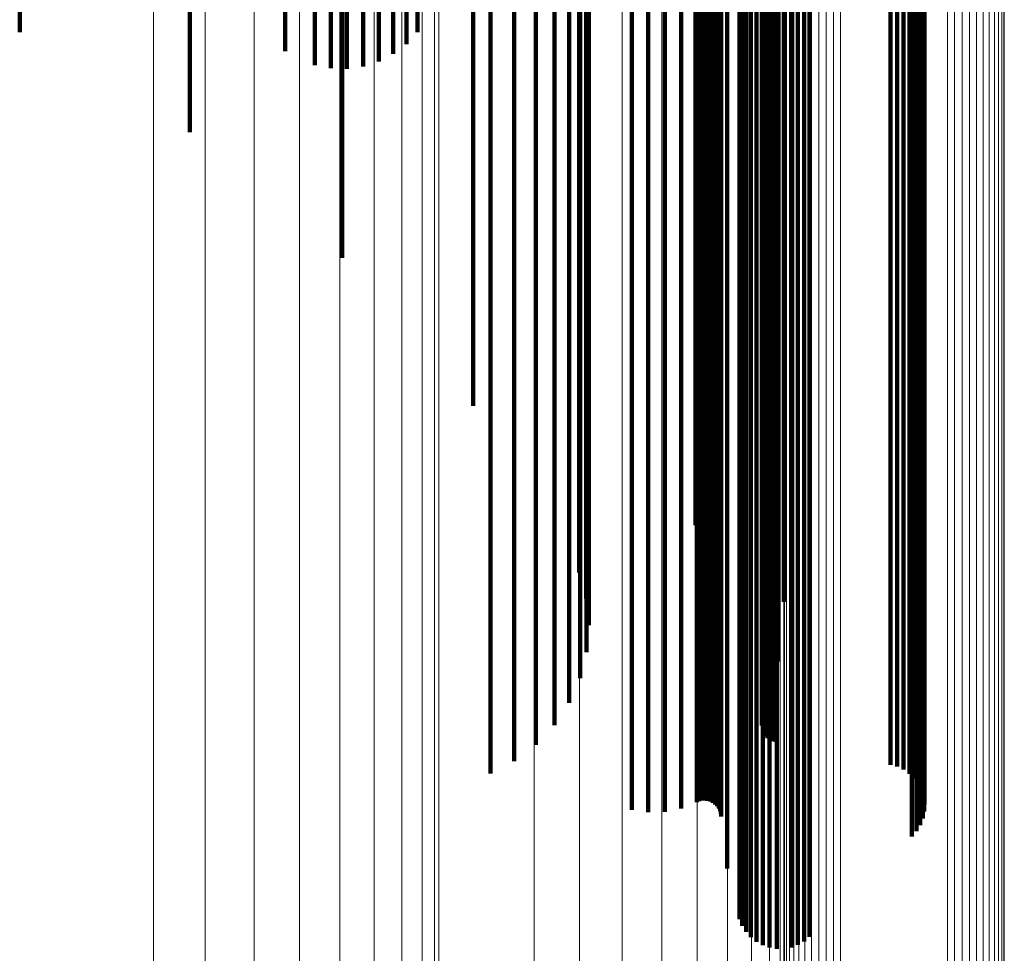
# Model space of a CAD drawing. Units: metres. Extents: x 0.022 to 0.084, y -0.218 to 0.218.
# Drawn here: x 0.072 to 0.084, y -0.05 to -0.038 of the extents above; entities that cross this region are included whole.
import ezdxf

# ---------------------------------------------------------------- set-up
doc = ezdxf.new("R2010")
doc.units = ezdxf.units.M
doc.linetypes.add('AUSGEZOGEN', pattern=[0])
doc.linetypes.add('VERDECKT2_S2', pattern=[0.036, 0.02, -0.016])
doc.layers.add('Standard', color=7, linetype='AUSGEZOGEN', lineweight=13)

msp = doc.modelspace()

# ---------------------------------------------------------------- linework, layer by layer
at = {"layer": 'Standard', "color": 253, "linetype": 'VERDECKT2_S2', "lineweight": 140, "transparency": 33554687}
for p, q in [((0.081075, -0.033932), (0.081075, -0.042611)), ((0.081075, -0.033932), (0.081075, -0.042611)), ((0.08111, -0.033916), (0.08111, -0.042591)), ((0.08111, -0.033916), (0.08111, -0.042591)), ((0.081159, -0.033902), (0.081159, -0.042573)), ((0.081159, -0.033902), (0.081159, -0.042573)), ((0.081221, -0.033889), (0.081221, -0.042557)), ((0.081221, -0.033889), (0.081221, -0.042557)), ((0.081293, -0.033879), (0.081293, -0.042544)), ((0.081293, -0.033879), (0.081293, -0.042544)), ((0.081374, -0.033871), (0.081374, -0.042534)), ((0.081374, -0.033871), (0.081374, -0.042534)), ((0.081462, -0.033865), (0.081462, -0.042527)), ((0.081462, -0.033865), (0.081462, -0.042527)), ((0.081554, -0.033862), (0.081554, -0.042524)), ((0.081554, -0.033862), (0.081554, -0.042524)), ((0.081738, -0.033866), (0.081738, -0.042528)), ((0.081738, -0.033866), (0.081738, -0.042528)), ((0.081825, -0.033871), (0.081825, -0.042535)), ((0.081825, -0.033871), (0.081825, -0.042535)), ((0.081906, -0.03388), (0.081906, -0.042545)), ((0.081906, -0.03388), (0.081906, -0.042545)), ((0.081977, -0.033891), (0.081977, -0.042559)), ((0.081977, -0.033891), (0.081977, -0.042559)), ((0.080916, -0.034051), (0.080916, -0.04276)), ((0.080916, -0.034051), (0.080916, -0.04276)), ((0.079687, -0.034188), (0.079687, -0.042932)), ((0.079687, -0.034188), (0.079687, -0.042932)), ((0.079899, -0.034182), (0.079899, -0.042925)), ((0.079899, -0.034182), (0.079899, -0.042925)), ((0.080114, -0.034183), (0.080114, -0.042927)), ((0.080114, -0.034183), (0.080114, -0.042927)), ((0.080324, -0.034191), (0.080324, -0.042937)), ((0.080324, -0.034191), (0.080324, -0.042937)), ((0.080524, -0.034206), (0.080524, -0.042954)), ((0.080524, -0.034206), (0.080524, -0.042954)), ((0.080557, -0.034208), (0.080557, -0.042958)), ((0.080557, -0.034208), (0.080557, -0.042958)), ((0.080593, -0.034209), (0.080593, -0.042959)), ((0.080593, -0.034209), (0.080593, -0.042959)), ((0.080628, -0.03421), (0.080628, -0.04296)), ((0.080628, -0.03421), (0.080628, -0.04296)), ((0.080664, -0.034209), (0.080664, -0.042959)), ((0.080664, -0.034209), (0.080664, -0.042959)), ((0.080699, -0.034207), (0.080699, -0.042956)), ((0.080699, -0.034207), (0.080699, -0.042956)), ((0.080731, -0.034204), (0.080731, -0.042953)), ((0.080731, -0.034204), (0.080731, -0.042953)), ((0.080761, -0.034201), (0.080761, -0.042948)), ((0.080761, -0.034201), (0.080761, -0.042948)), ((0.080786, -0.034196), (0.080786, -0.042942)), ((0.080786, -0.034196), (0.080786, -0.042942)), ((0.080807, -0.034191), (0.080807, -0.042936)), ((0.080807, -0.034191), (0.080807, -0.042936)), ((0.080824, -0.034185), (0.080824, -0.042928)), ((0.080824, -0.034185), (0.080824, -0.042928)), ((0.080834, -0.034179), (0.080834, -0.042921)), ((0.080834, -0.034179), (0.080834, -0.042921)), ((0.080839, -0.034172), (0.080839, -0.042912)), ((0.080839, -0.034172), (0.080839, -0.042912)), ((0.083293, -0.034125), (0.083293, -0.042854)), ((0.083293, -0.034125), (0.083293, -0.042854)), ((0.083352, -0.034138), (0.083352, -0.04287)), ((0.083352, -0.034138), (0.083352, -0.04287)), ((0.0834, -0.034152), (0.0834, -0.042888)), ((0.0834, -0.034152), (0.0834, -0.042888)), ((0.083433, -0.034168), (0.083433, -0.042907)), ((0.083433, -0.034168), (0.083433, -0.042907)), ((0.083445, -0.034217), (0.083445, -0.042969)), ((0.083445, -0.034217), (0.083445, -0.042969)), ((0.083452, -0.034184), (0.083452, -0.042927)), ((0.083452, -0.034184), (0.083452, -0.042927)), ((0.083456, -0.0342), (0.083456, -0.042948)), ((0.083456, -0.0342), (0.083456, -0.042948)), ((0.077868, -0.034273), (0.077868, -0.043039)), ((0.077868, -0.034273), (0.077868, -0.043039)), ((0.078176, -0.034302), (0.078176, -0.043076)), ((0.078176, -0.034302), (0.078176, -0.043076)), ((0.078453, -0.03434), (0.078453, -0.043123)), ((0.078453, -0.03434), (0.078453, -0.043123)), ((0.081536, -0.034347), (0.081536, -0.043132)), ((0.081536, -0.034347), (0.081536, -0.043132)), ((0.083017, -0.034294), (0.083017, -0.043065)), ((0.083017, -0.034294), (0.083017, -0.043065)), ((0.083104, -0.034289), (0.083104, -0.043059)), ((0.083104, -0.034289), (0.083104, -0.043059)), ((0.083186, -0.034282), (0.083186, -0.04305)), ((0.083186, -0.034282), (0.083186, -0.04305)), ((0.083261, -0.034272), (0.083261, -0.043039)), ((0.083261, -0.034272), (0.083261, -0.043039)), ((0.083325, -0.034261), (0.083325, -0.043024)), ((0.083325, -0.034261), (0.083325, -0.043024)), ((0.083378, -0.034247), (0.083378, -0.043007)), ((0.083378, -0.034247), (0.083378, -0.043007)), ((0.083419, -0.034232), (0.083419, -0.042988)), ((0.083419, -0.034232), (0.083419, -0.042988)), ((0.078691, -0.034386), (0.078691, -0.043181)), ((0.078691, -0.034386), (0.078691, -0.043181)), ((0.078882, -0.034438), (0.078882, -0.043247)), ((0.078882, -0.034438), (0.078882, -0.043247)), ((0.08136, -0.034386), (0.08136, -0.043181)), ((0.08136, -0.034386), (0.08136, -0.043181)), ((0.081363, -0.034392), (0.081363, -0.043189)), ((0.081363, -0.034392), (0.081363, -0.043189)), ((0.081372, -0.034399), (0.081372, -0.043197)), ((0.081372, -0.034399), (0.081372, -0.043197)), ((0.081388, -0.034366), (0.081388, -0.043156)), ((0.081388, -0.034366), (0.081388, -0.043156)), ((0.08141, -0.03436), (0.08141, -0.043149)), ((0.08141, -0.03436), (0.08141, -0.043149)), ((0.081436, -0.034356), (0.081436, -0.043143)), ((0.081436, -0.034356), (0.081436, -0.043143)), ((0.081466, -0.034352), (0.081466, -0.043138)), ((0.081466, -0.034352), (0.081466, -0.043138)), ((0.0815, -0.034349), (0.0815, -0.043134)), ((0.0815, -0.034349), (0.0815, -0.043134)), ((0.079022, -0.034496), (0.079022, -0.043319)), ((0.079022, -0.034496), (0.079022, -0.043319)), ((0.079107, -0.034557), (0.079107, -0.043396)), ((0.079107, -0.034557), (0.079107, -0.043396)), ((0.081571, -0.034535), (0.081571, -0.043368)), ((0.081571, -0.034535), (0.081571, -0.043368)), ((0.0791, -0.034683), (0.0791, -0.043554)), ((0.0791, -0.034683), (0.0791, -0.043554)), ((0.079133, -0.03462), (0.079133, -0.043475)), ((0.079133, -0.03462), (0.079133, -0.043475)), ((0.081646, -0.034675), (0.081646, -0.043544)), ((0.081646, -0.034675), (0.081646, -0.043544)), ((0.07901, -0.034744), (0.07901, -0.04363)), ((0.07901, -0.034744), (0.07901, -0.04363)), ((0.080507, -0.034854), (0.080507, -0.043769)), ((0.080507, -0.034854), (0.080507, -0.043769)), ((0.077644, -0.035134), (0.077644, -0.042918)), ((0.077644, -0.035134), (0.077644, -0.042918)), ((0.07596, -0.03548), (0.07596, -0.041015)), ((0.07596, -0.03548), (0.07596, -0.041015)), ((0.073999, -0.035774), (0.073999, -0.039398)), ((0.073999, -0.035774), (0.073999, -0.039398)), ((0.075227, -0.035964), (0.075227, -0.038353)), ((0.075227, -0.035964), (0.075227, -0.038353)), ((0.075606, -0.035932), (0.075606, -0.038534)), ((0.075606, -0.035932), (0.075606, -0.038534)), ((0.075812, -0.035924), (0.075812, -0.038574)), ((0.075812, -0.035924), (0.075812, -0.038574)), ((0.076022, -0.035923), (0.076022, -0.03858)), ((0.076022, -0.035923), (0.076022, -0.03858)), ((0.076231, -0.035929), (0.076231, -0.03855)), ((0.076231, -0.035929), (0.076231, -0.03855)), ((0.076431, -0.03594), (0.076431, -0.038485)), ((0.076431, -0.03594), (0.076431, -0.038485)), ((0.076618, -0.035958), (0.076618, -0.038388)), ((0.076618, -0.035958), (0.076618, -0.038388)), ((0.076786, -0.035981), (0.076786, -0.038262)), ((0.076786, -0.035981), (0.076786, -0.038262)), ((0.071809, -0.036009), (0.071809, -0.038108)), ((0.071809, -0.036009), (0.071809, -0.038108)), ((0.07693, -0.036009), (0.07693, -0.038109)), ((0.07693, -0.036009), (0.07693, -0.038109)), ((0.081159, -0.042573), (0.081159, -0.049688)), ((0.081159, -0.042573), (0.081159, -0.049688)), ((0.081221, -0.042557), (0.081221, -0.049758)), ((0.081221, -0.042557), (0.081221, -0.049758)), ((0.081293, -0.042544), (0.081293, -0.049815)), ((0.081293, -0.042544), (0.081293, -0.049815)), ((0.081374, -0.042534), (0.081374, -0.04986)), ((0.081374, -0.042534), (0.081374, -0.04986)), ((0.081462, -0.042527), (0.081462, -0.04989)), ((0.081462, -0.042527), (0.081462, -0.04989)), ((0.081554, -0.042524), (0.081554, -0.049905)), ((0.081554, -0.042524), (0.081554, -0.049905)), ((0.081738, -0.042528), (0.081738, -0.049888)), ((0.081738, -0.042528), (0.081738, -0.049888)), ((0.081825, -0.042535), (0.081825, -0.049856)), ((0.081825, -0.042535), (0.081825, -0.049856)), ((0.081906, -0.042545), (0.081906, -0.04981)), ((0.081906, -0.042545), (0.081906, -0.04981)), ((0.081977, -0.042559), (0.081977, -0.049751)), ((0.081977, -0.042559), (0.081977, -0.049751)), ((0.081075, -0.042611), (0.081075, -0.049524)), ((0.081075, -0.042611), (0.081075, -0.049524)), ((0.08111, -0.042591), (0.08111, -0.049609)), ((0.08111, -0.042591), (0.08111, -0.049609)), ((0.080916, -0.04276), (0.080916, -0.048871)), ((0.080916, -0.04276), (0.080916, -0.048871)), ((0.079687, -0.042932), (0.079687, -0.048117)), ((0.079687, -0.042932), (0.079687, -0.048117)), ((0.079899, -0.042925), (0.079899, -0.048148)), ((0.079899, -0.042925), (0.079899, -0.048148)), ((0.080114, -0.042927), (0.080114, -0.048142)), ((0.080114, -0.042927), (0.080114, -0.048142)), ((0.080324, -0.042937), (0.080324, -0.048098)), ((0.080324, -0.042937), (0.080324, -0.048098)), ((0.080524, -0.042954), (0.080524, -0.04802)), ((0.080524, -0.042954), (0.080524, -0.04802)), ((0.080557, -0.042958), (0.080557, -0.048006)), ((0.080557, -0.042958), (0.080557, -0.048006)), ((0.080593, -0.042959), (0.080593, -0.047999)), ((0.080593, -0.042959), (0.080593, -0.047999)), ((0.080628, -0.04296), (0.080628, -0.047997)), ((0.080628, -0.04296), (0.080628, -0.047997)), ((0.080664, -0.042959), (0.080664, -0.048001)), ((0.080664, -0.042959), (0.080664, -0.048001)), ((0.080699, -0.042956), (0.080699, -0.048011)), ((0.080699, -0.042956), (0.080699, -0.048011)), ((0.080731, -0.042953), (0.080731, -0.048026)), ((0.080731, -0.042953), (0.080731, -0.048026)), ((0.080761, -0.042948), (0.080761, -0.048047)), ((0.080761, -0.042948), (0.080761, -0.048047)), ((0.080786, -0.042942), (0.080786, -0.048072)), ((0.080786, -0.042942), (0.080786, -0.048072)), ((0.080807, -0.042936), (0.080807, -0.048101)), ((0.080807, -0.042936), (0.080807, -0.048101)), ((0.080824, -0.042928), (0.080824, -0.048133)), ((0.080824, -0.042928), (0.080824, -0.048133)), ((0.080834, -0.042921), (0.080834, -0.048168)), ((0.080834, -0.042921), (0.080834, -0.048168)), ((0.080839, -0.042912), (0.080839, -0.048203)), ((0.080839, -0.042912), (0.080839, -0.048203)), ((0.083293, -0.042854), (0.083293, -0.048459)), ((0.083293, -0.042854), (0.083293, -0.048459)), ((0.083352, -0.04287), (0.083352, -0.048391)), ((0.083352, -0.04287), (0.083352, -0.048391)), ((0.0834, -0.042888), (0.0834, -0.048313)), ((0.0834, -0.042888), (0.0834, -0.048313)), ((0.083433, -0.042907), (0.083433, -0.048228)), ((0.083433, -0.042907), (0.083433, -0.048228)), ((0.083452, -0.042927), (0.083452, -0.048139)), ((0.083452, -0.042927), (0.083452, -0.048139)), ((0.083456, -0.042948), (0.083456, -0.048049)), ((0.083456, -0.042948), (0.083456, -0.048049)), ((0.077868, -0.043039), (0.077868, -0.047648)), ((0.077868, -0.043039), (0.077868, -0.047648)), ((0.078176, -0.043076), (0.078176, -0.047489)), ((0.078176, -0.043076), (0.078176, -0.047489)), ((0.083017, -0.043065), (0.083017, -0.047536)), ((0.083017, -0.043065), (0.083017, -0.047536)), ((0.083104, -0.043059), (0.083104, -0.047561)), ((0.083104, -0.043059), (0.083104, -0.047561)), ((0.083186, -0.04305), (0.083186, -0.0476)), ((0.083186, -0.04305), (0.083186, -0.0476)), ((0.083261, -0.043039), (0.083261, -0.047652)), ((0.083261, -0.043039), (0.083261, -0.047652)), ((0.083325, -0.043024), (0.083325, -0.047716)), ((0.083325, -0.043024), (0.083325, -0.047716)), ((0.083378, -0.043007), (0.083378, -0.04779)), ((0.083378, -0.043007), (0.083378, -0.04779)), ((0.083419, -0.042988), (0.083419, -0.047871)), ((0.083419, -0.042988), (0.083419, -0.047871)), ((0.083445, -0.042969), (0.083445, -0.047958)), ((0.083445, -0.042969), (0.083445, -0.047958)), ((0.078453, -0.043123), (0.078453, -0.047281)), ((0.078453, -0.043123), (0.078453, -0.047281)), ((0.078691, -0.043181), (0.078691, -0.047029)), ((0.078691, -0.043181), (0.078691, -0.047029)), ((0.08136, -0.043181), (0.08136, -0.04703)), ((0.08136, -0.043181), (0.08136, -0.04703)), ((0.081363, -0.043189), (0.081363, -0.046992)), ((0.081363, -0.043189), (0.081363, -0.046992)), ((0.081372, -0.043197), (0.081372, -0.046956)), ((0.081372, -0.043197), (0.081372, -0.046956)), ((0.081388, -0.043156), (0.081388, -0.047137)), ((0.081388, -0.043156), (0.081388, -0.047137)), ((0.08141, -0.043149), (0.08141, -0.047168)), ((0.08141, -0.043149), (0.08141, -0.047168)), ((0.081436, -0.043143), (0.081436, -0.047195)), ((0.081436, -0.043143), (0.081436, -0.047195)), ((0.081466, -0.043138), (0.081466, -0.047216)), ((0.081466, -0.043138), (0.081466, -0.047216)), ((0.0815, -0.043134), (0.0815, -0.047233)), ((0.0815, -0.043134), (0.0815, -0.047233)), ((0.081536, -0.043132), (0.081536, -0.047243)), ((0.081536, -0.043132), (0.081536, -0.047243)), ((0.078882, -0.043247), (0.078882, -0.04674)), ((0.078882, -0.043247), (0.078882, -0.04674)), ((0.079022, -0.043319), (0.079022, -0.046423)), ((0.079022, -0.043319), (0.079022, -0.046423)), ((0.079107, -0.043396), (0.079107, -0.046087)), ((0.079107, -0.043396), (0.079107, -0.046087)), ((0.081571, -0.043368), (0.081571, -0.046209)), ((0.081571, -0.043368), (0.081571, -0.046209)), ((0.0791, -0.043554), (0.0791, -0.045396)), ((0.0791, -0.043554), (0.0791, -0.045396)), ((0.079133, -0.043475), (0.079133, -0.045741)), ((0.079133, -0.043475), (0.079133, -0.045741)), ((0.081646, -0.043544), (0.081646, -0.04544)), ((0.081646, -0.043544), (0.081646, -0.04544)), ((0.07901, -0.04363), (0.07901, -0.045062)), ((0.07901, -0.04363), (0.07901, -0.045062)), ((0.080507, -0.043769), (0.080507, -0.044455)), ((0.080507, -0.043769), (0.080507, -0.044455))]:
    msp.add_line(p, q, dxfattribs=at)
at = {"layer": 'Standard', "color": 7, "linetype": 'AUSGEZOGEN', "lineweight": 13, "transparency": 33554687}
for points in [[(0.076729, -0.009121), (0.076729, -0.018384), (0.076729, -0.027763), (0.076729, -0.037229), (0.076729, -0.046751), (0.076729, -0.056296), (0.076729, -0.065828), (0.076729, -0.07531), (0.076729, -0.084704), (0.076729, -0.09397), (0.076729, -0.103067), (0.076729, -0.111957), (0.076729, -0.120599), (0.076729, -0.128956)], [(0.076729, -0.009121), (0.076729, -0.018384), (0.076729, -0.027763), (0.076729, -0.037229), (0.076729, -0.046751), (0.076729, -0.056296), (0.076729, -0.065828), (0.076729, -0.07531), (0.076729, -0.084704), (0.076729, -0.09397), (0.076729, -0.103067), (0.076729, -0.111957), (0.076729, -0.120599), (0.076729, -0.128956)], [(0.07699, -0.009093), (0.07699, -0.018327), (0.07699, -0.027677), (0.07699, -0.037114), (0.07699, -0.046607), (0.07699, -0.056122), (0.07699, -0.065625), (0.07699, -0.075078), (0.07699, -0.084443), (0.07699, -0.093679), (0.07699, -0.102749), (0.07699, -0.111611), (0.07699, -0.120227), (0.07699, -0.128558)], [(0.07699, -0.009093), (0.07699, -0.018327), (0.07699, -0.027677), (0.07699, -0.037114), (0.07699, -0.046607), (0.07699, -0.056122), (0.07699, -0.065625), (0.07699, -0.075078), (0.07699, -0.084443), (0.07699, -0.093679), (0.07699, -0.102749), (0.07699, -0.111611), (0.07699, -0.120227), (0.07699, -0.128558)], [(0.077149, -0.009063), (0.077149, -0.018267), (0.077149, -0.027587), (0.077149, -0.036993), (0.077149, -0.046455), (0.077149, -0.055939), (0.077149, -0.065411), (0.077149, -0.074833), (0.077149, -0.084167), (0.077149, -0.093374), (0.077149, -0.102414), (0.077149, -0.111247), (0.077149, -0.119835), (0.077149, -0.128139)], [(0.077149, -0.009063), (0.077149, -0.018267), (0.077149, -0.027587), (0.077149, -0.036993), (0.077149, -0.046455), (0.077149, -0.055939), (0.077149, -0.065411), (0.077149, -0.074833), (0.077149, -0.084167), (0.077149, -0.093374), (0.077149, -0.102414), (0.077149, -0.111247), (0.077149, -0.119835), (0.077149, -0.128139)], [(0.077203, -0.009033), (0.077203, -0.018206), (0.077203, -0.027494), (0.077203, -0.036869), (0.077203, -0.046299), (0.077203, -0.055752), (0.077203, -0.065192), (0.077203, -0.074582), (0.077203, -0.083885), (0.077203, -0.093061), (0.077203, -0.102071), (0.077203, -0.110874), (0.077203, -0.119433), (0.077203, -0.12771)], [(0.077203, -0.009033), (0.077203, -0.018206), (0.077203, -0.027494), (0.077203, -0.036869), (0.077203, -0.046299), (0.077203, -0.055752), (0.077203, -0.065192), (0.077203, -0.074582), (0.077203, -0.083885), (0.077203, -0.093061), (0.077203, -0.102071), (0.077203, -0.110874), (0.077203, -0.119433), (0.077203, -0.12771)], [(0.081678, -0.009121), (0.081678, -0.018385), (0.081678, -0.027764), (0.081678, -0.037231), (0.081678, -0.046753), (0.081678, -0.056299), (0.081678, -0.065832), (0.081678, -0.075314), (0.081678, -0.084708), (0.081678, -0.093974), (0.081678, -0.103072), (0.081678, -0.111962), (0.081678, -0.120605), (0.081678, -0.128962)], [(0.081678, -0.009121), (0.081678, -0.018385), (0.081678, -0.027764), (0.081678, -0.037231), (0.081678, -0.046753), (0.081678, -0.056299), (0.081678, -0.065832), (0.081678, -0.075314), (0.081678, -0.084708), (0.081678, -0.093974), (0.081678, -0.103072), (0.081678, -0.111962), (0.081678, -0.120605), (0.081678, -0.128962)], [(0.081718, -0.009117), (0.081718, -0.018377), (0.081718, -0.027752), (0.081718, -0.037215), (0.081718, -0.046734), (0.081718, -0.056275), (0.081718, -0.065804), (0.081718, -0.075283), (0.081718, -0.084673), (0.081718, -0.093935), (0.081718, -0.103029), (0.081718, -0.111915), (0.081718, -0.120554), (0.081718, -0.128908)], [(0.081718, -0.009117), (0.081718, -0.018377), (0.081718, -0.027752), (0.081718, -0.037215), (0.081718, -0.046734), (0.081718, -0.056275), (0.081718, -0.065804), (0.081718, -0.075283), (0.081718, -0.084673), (0.081718, -0.093935), (0.081718, -0.103029), (0.081718, -0.111915), (0.081718, -0.120554), (0.081718, -0.128908)], [(0.081773, -0.009114), (0.081773, -0.01837), (0.081773, -0.027742), (0.081773, -0.037201), (0.081773, -0.046716), (0.081773, -0.056254), (0.081773, -0.065779), (0.081773, -0.075254), (0.081773, -0.08464), (0.081773, -0.093899), (0.081773, -0.10299), (0.081773, -0.111872), (0.081773, -0.120508), (0.081773, -0.128859)], [(0.081773, -0.009114), (0.081773, -0.01837), (0.081773, -0.027742), (0.081773, -0.037201), (0.081773, -0.046716), (0.081773, -0.056254), (0.081773, -0.065779), (0.081773, -0.075254), (0.081773, -0.08464), (0.081773, -0.093899), (0.081773, -0.10299), (0.081773, -0.111872), (0.081773, -0.120508), (0.081773, -0.128859)], [(0.08184, -0.009111), (0.08184, -0.018364), (0.08184, -0.027733), (0.08184, -0.037189), (0.08184, -0.046701), (0.08184, -0.056235), (0.08184, -0.065757), (0.08184, -0.075229), (0.08184, -0.084613), (0.08184, -0.093868), (0.08184, -0.102956), (0.08184, -0.111836), (0.08184, -0.120469), (0.08184, -0.128817)], [(0.08184, -0.009111), (0.08184, -0.018364), (0.08184, -0.027733), (0.08184, -0.037189), (0.08184, -0.046701), (0.08184, -0.056235), (0.08184, -0.065757), (0.08184, -0.075229), (0.08184, -0.084613), (0.08184, -0.093868), (0.08184, -0.102956), (0.08184, -0.111836), (0.08184, -0.120469), (0.08184, -0.128817)], [(0.081917, -0.009109), (0.081917, -0.018359), (0.081917, -0.027725), (0.081917, -0.037179), (0.081917, -0.046688), (0.081917, -0.05622), (0.081917, -0.06574), (0.081917, -0.075209), (0.081917, -0.08459), (0.081917, -0.093843), (0.081917, -0.102928), (0.081917, -0.111806), (0.081917, -0.120437), (0.081917, -0.128782)], [(0.081917, -0.009109), (0.081917, -0.018359), (0.081917, -0.027725), (0.081917, -0.037179), (0.081917, -0.046688), (0.081917, -0.05622), (0.081917, -0.06574), (0.081917, -0.075209), (0.081917, -0.08459), (0.081917, -0.093843), (0.081917, -0.102928), (0.081917, -0.111806), (0.081917, -0.120437), (0.081917, -0.128782)], [(0.082003, -0.009107), (0.082003, -0.018355), (0.082003, -0.02772), (0.082003, -0.037171), (0.082003, -0.046679), (0.082003, -0.056209), (0.082003, -0.065727), (0.082003, -0.075194), (0.082003, -0.084573), (0.082003, -0.093825), (0.082003, -0.102908), (0.082003, -0.111784), (0.082003, -0.120413), (0.082003, -0.128757)], [(0.082003, -0.009107), (0.082003, -0.018355), (0.082003, -0.02772), (0.082003, -0.037171), (0.082003, -0.046679), (0.082003, -0.056209), (0.082003, -0.065727), (0.082003, -0.075194), (0.082003, -0.084573), (0.082003, -0.093825), (0.082003, -0.102908), (0.082003, -0.111784), (0.082003, -0.120413), (0.082003, -0.128757)], [(0.082095, -0.009106), (0.082095, -0.018353), (0.082095, -0.027716), (0.082095, -0.037167), (0.082095, -0.046673), (0.082095, -0.056202), (0.082095, -0.065719), (0.082095, -0.075185), (0.082095, -0.084563), (0.082095, -0.093813), (0.082095, -0.102896), (0.082095, -0.11177), (0.082095, -0.120398), (0.082095, -0.128742)], [(0.082095, -0.009106), (0.082095, -0.018353), (0.082095, -0.027716), (0.082095, -0.037167), (0.082095, -0.046673), (0.082095, -0.056202), (0.082095, -0.065719), (0.082095, -0.075185), (0.082095, -0.084563), (0.082095, -0.093813), (0.082095, -0.102896), (0.082095, -0.11177), (0.082095, -0.120398), (0.082095, -0.128742)], [(0.08219, -0.009105), (0.08219, -0.018352), (0.08219, -0.027715), (0.08219, -0.037165), (0.08219, -0.046671), (0.08219, -0.0562), (0.08219, -0.065716), (0.08219, -0.075182), (0.08219, -0.08456), (0.08219, -0.093809), (0.08219, -0.102891), (0.08219, -0.111766), (0.08219, -0.120393), (0.08219, -0.128736)], [(0.08219, -0.009105), (0.08219, -0.018352), (0.08219, -0.027715), (0.08219, -0.037165), (0.08219, -0.046671), (0.08219, -0.0562), (0.08219, -0.065716), (0.08219, -0.075182), (0.08219, -0.08456), (0.08219, -0.093809), (0.08219, -0.102891), (0.08219, -0.111766), (0.08219, -0.120393), (0.08219, -0.128736)], [(0.082284, -0.009106), (0.082284, -0.018353), (0.082284, -0.027716), (0.082284, -0.037167), (0.082284, -0.046673), (0.082284, -0.056202), (0.082284, -0.065719), (0.082284, -0.075185), (0.082284, -0.084563), (0.082284, -0.093813), (0.082284, -0.102895), (0.082284, -0.11177), (0.082284, -0.120398), (0.082284, -0.128741)], [(0.082284, -0.009106), (0.082284, -0.018353), (0.082284, -0.027716), (0.082284, -0.037167), (0.082284, -0.046673), (0.082284, -0.056202), (0.082284, -0.065719), (0.082284, -0.075185), (0.082284, -0.084563), (0.082284, -0.093813), (0.082284, -0.102895), (0.082284, -0.11177), (0.082284, -0.120398), (0.082284, -0.128741)], [(0.082376, -0.009107), (0.082376, -0.018355), (0.082376, -0.02772), (0.082376, -0.037171), (0.082376, -0.046679), (0.082376, -0.056209), (0.082376, -0.065727), (0.082376, -0.075194), (0.082376, -0.084573), (0.082376, -0.093824), (0.082376, -0.102908), (0.082376, -0.111784), (0.082376, -0.120413), (0.082376, -0.128757)], [(0.082376, -0.009107), (0.082376, -0.018355), (0.082376, -0.02772), (0.082376, -0.037171), (0.082376, -0.046679), (0.082376, -0.056209), (0.082376, -0.065727), (0.082376, -0.075194), (0.082376, -0.084573), (0.082376, -0.093824), (0.082376, -0.102908), (0.082376, -0.111784), (0.082376, -0.120413), (0.082376, -0.128757)], [(0.084289, -0.009125), (0.084289, -0.018392), (0.084289, -0.027775), (0.084289, -0.037245), (0.084289, -0.046771), (0.084289, -0.05632), (0.084289, -0.065857), (0.084289, -0.075343), (0.084289, -0.08474), (0.084289, -0.09401), (0.084289, -0.103111), (0.084289, -0.112005), (0.084289, -0.120651), (0.084289, -0.129011)], [(0.084289, -0.009125), (0.084289, -0.018392), (0.084289, -0.027775), (0.084289, -0.037245), (0.084289, -0.046771), (0.084289, -0.05632), (0.084289, -0.065857), (0.084289, -0.075343), (0.084289, -0.08474), (0.084289, -0.09401), (0.084289, -0.103111), (0.084289, -0.112005), (0.084289, -0.120651), (0.084289, -0.129011)], [(0.084356, -0.009122), (0.084356, -0.018386), (0.084356, -0.027765), (0.084356, -0.037233), (0.084356, -0.046756), (0.084356, -0.056302), (0.084356, -0.065835), (0.084356, -0.075318), (0.084356, -0.084713), (0.084356, -0.093979), (0.084356, -0.103077), (0.084356, -0.111968), (0.084356, -0.120611), (0.084356, -0.128969)], [(0.084356, -0.009122), (0.084356, -0.018386), (0.084356, -0.027765), (0.084356, -0.037233), (0.084356, -0.046756), (0.084356, -0.056302), (0.084356, -0.065835), (0.084356, -0.075318), (0.084356, -0.084713), (0.084356, -0.093979), (0.084356, -0.103077), (0.084356, -0.111968), (0.084356, -0.120611), (0.084356, -0.128969)], [(0.08441, -0.009118), (0.08441, -0.018379), (0.08441, -0.027755), (0.08441, -0.037218), (0.08441, -0.046738), (0.08441, -0.05628), (0.08441, -0.06581), (0.08441, -0.075289), (0.08441, -0.08468), (0.08441, -0.093943), (0.08441, -0.103038), (0.08441, -0.111925), (0.08441, -0.120565), (0.08441, -0.12892)], [(0.08441, -0.009118), (0.08441, -0.018379), (0.08441, -0.027755), (0.08441, -0.037218), (0.08441, -0.046738), (0.08441, -0.05628), (0.08441, -0.06581), (0.08441, -0.075289), (0.08441, -0.08468), (0.08441, -0.093943), (0.08441, -0.103038), (0.08441, -0.111925), (0.08441, -0.120565), (0.08441, -0.12892)], [(0.08445, -0.009115), (0.08445, -0.018371), (0.08445, -0.027743), (0.08445, -0.037203), (0.08445, -0.046718), (0.08445, -0.056257), (0.08445, -0.065782), (0.08445, -0.075258), (0.08445, -0.084645), (0.08445, -0.093904), (0.08445, -0.102995), (0.08445, -0.111878), (0.08445, -0.120514), (0.08445, -0.128866)], [(0.08445, -0.009115), (0.08445, -0.018371), (0.08445, -0.027743), (0.08445, -0.037203), (0.08445, -0.046718), (0.08445, -0.056257), (0.08445, -0.065782), (0.08445, -0.075258), (0.08445, -0.084645), (0.08445, -0.093904), (0.08445, -0.102995), (0.08445, -0.111878), (0.08445, -0.120514), (0.08445, -0.128866)], [(0.084475, -0.00911), (0.084475, -0.018363), (0.084475, -0.027731), (0.084475, -0.037186), (0.084475, -0.046697), (0.084475, -0.056231), (0.084475, -0.065753), (0.084475, -0.075224), (0.084475, -0.084607), (0.084475, -0.093862), (0.084475, -0.102949), (0.084475, -0.111828), (0.084475, -0.12046), (0.084475, -0.128808)], [(0.084475, -0.00911), (0.084475, -0.018363), (0.084475, -0.027731), (0.084475, -0.037186), (0.084475, -0.046697), (0.084475, -0.056231), (0.084475, -0.065753), (0.084475, -0.075224), (0.084475, -0.084607), (0.084475, -0.093862), (0.084475, -0.102949), (0.084475, -0.111828), (0.084475, -0.12046), (0.084475, -0.128808)], [(0.084483, -0.009106), (0.084483, -0.018354), (0.084483, -0.027718), (0.084483, -0.037169), (0.084483, -0.046676), (0.084483, -0.056205), (0.084483, -0.065722), (0.084483, -0.075189), (0.084483, -0.084568), (0.084483, -0.093818), (0.084483, -0.102901), (0.084483, -0.111776), (0.084483, -0.120405), (0.084483, -0.128748)], [(0.084483, -0.009106), (0.084483, -0.018354), (0.084483, -0.027718), (0.084483, -0.037169), (0.084483, -0.046676), (0.084483, -0.056205), (0.084483, -0.065722), (0.084483, -0.075189), (0.084483, -0.084568), (0.084483, -0.093818), (0.084483, -0.102901), (0.084483, -0.111776), (0.084483, -0.120405), (0.084483, -0.128748)], [(0.073531, -0.009225), (0.073531, -0.018593), (0.073531, -0.028079), (0.073531, -0.037652), (0.073531, -0.047283), (0.073531, -0.056937), (0.073531, -0.066577), (0.073531, -0.076168), (0.073531, -0.085668), (0.073531, -0.095039), (0.073531, -0.10424), (0.073531, -0.113231), (0.073531, -0.121971)], [(0.073531, -0.009225), (0.073531, -0.018593), (0.073531, -0.028079), (0.073531, -0.037652), (0.073531, -0.047283), (0.073531, -0.056937), (0.073531, -0.066577), (0.073531, -0.076168), (0.073531, -0.085668), (0.073531, -0.095039), (0.073531, -0.10424), (0.073531, -0.113231), (0.073531, -0.121971)], [(0.074195, -0.009218), (0.074195, -0.018579), (0.074195, -0.028057), (0.074195, -0.037623), (0.074195, -0.047246), (0.074195, -0.056893), (0.074195, -0.066526), (0.074195, -0.076108), (0.074195, -0.085602), (0.074195, -0.094965), (0.074195, -0.104159), (0.074195, -0.113143), (0.074195, -0.121877), (0.074195, -0.130322)], [(0.074195, -0.009218), (0.074195, -0.018579), (0.074195, -0.028057), (0.074195, -0.037623), (0.074195, -0.047246), (0.074195, -0.056893), (0.074195, -0.066526), (0.074195, -0.076108), (0.074195, -0.085602), (0.074195, -0.094965), (0.074195, -0.104159), (0.074195, -0.113143), (0.074195, -0.121877), (0.074195, -0.130322)], [(0.074827, -0.009206), (0.074827, -0.018555), (0.074827, -0.028021), (0.074827, -0.037576), (0.074827, -0.047186), (0.074827, -0.05682), (0.074827, -0.066441), (0.074827, -0.076012), (0.074827, -0.085493), (0.074827, -0.094845), (0.074827, -0.104027), (0.074827, -0.112999), (0.074827, -0.121722), (0.074827, -0.130157)], [(0.074827, -0.009206), (0.074827, -0.018555), (0.074827, -0.028021), (0.074827, -0.037576), (0.074827, -0.047186), (0.074827, -0.05682), (0.074827, -0.066441), (0.074827, -0.076012), (0.074827, -0.085493), (0.074827, -0.094845), (0.074827, -0.104027), (0.074827, -0.112999), (0.074827, -0.121722), (0.074827, -0.130157)], [(0.075409, -0.00919), (0.075409, -0.018523), (0.075409, -0.027973), (0.075409, -0.03751), (0.075409, -0.047105), (0.075409, -0.056722), (0.075409, -0.066326), (0.075409, -0.07588), (0.075409, -0.085345), (0.075409, -0.09468), (0.075409, -0.103847), (0.075409, -0.112803), (0.075409, -0.121511), (0.075409, -0.129931)], [(0.075409, -0.00919), (0.075409, -0.018523), (0.075409, -0.027973), (0.075409, -0.03751), (0.075409, -0.047105), (0.075409, -0.056722), (0.075409, -0.066326), (0.075409, -0.07588), (0.075409, -0.085345), (0.075409, -0.09468), (0.075409, -0.103847), (0.075409, -0.112803), (0.075409, -0.121511), (0.075409, -0.129931)], [(0.075928, -0.00917), (0.075928, -0.018483), (0.075928, -0.027912), (0.075928, -0.03743), (0.075928, -0.047003), (0.075928, -0.0566), (0.075928, -0.066183), (0.075928, -0.075717), (0.075928, -0.085161), (0.075928, -0.094476), (0.075928, -0.103623), (0.075928, -0.11256), (0.075928, -0.121249), (0.075928, -0.129651)], [(0.075928, -0.00917), (0.075928, -0.018483), (0.075928, -0.027912), (0.075928, -0.03743), (0.075928, -0.047003), (0.075928, -0.0566), (0.075928, -0.066183), (0.075928, -0.075717), (0.075928, -0.085161), (0.075928, -0.094476), (0.075928, -0.103623), (0.075928, -0.11256), (0.075928, -0.121249), (0.075928, -0.129651)], [(0.076372, -0.009147), (0.076372, -0.018436), (0.076372, -0.027842), (0.076372, -0.037335), (0.076372, -0.046884), (0.076372, -0.056457), (0.076372, -0.066016), (0.076372, -0.075525), (0.076372, -0.084945), (0.076372, -0.094237), (0.076372, -0.103361), (0.076372, -0.112276), (0.076372, -0.120943), (0.076372, -0.129324)], [(0.076372, -0.009147), (0.076372, -0.018436), (0.076372, -0.027842), (0.076372, -0.037335), (0.076372, -0.046884), (0.076372, -0.056457), (0.076372, -0.066016), (0.076372, -0.075525), (0.076372, -0.084945), (0.076372, -0.094237), (0.076372, -0.103361), (0.076372, -0.112276), (0.076372, -0.120943), (0.076372, -0.129324)], [(0.081598, -0.009232), (0.081598, -0.018608), (0.081598, -0.028102), (0.081598, -0.037684), (0.081598, -0.047322), (0.081598, -0.056984), (0.081598, -0.066633), (0.081598, -0.076231), (0.081598, -0.085739), (0.081598, -0.095118), (0.081598, -0.104326), (0.081598, -0.113324), (0.081598, -0.122073)], [(0.081598, -0.009232), (0.081598, -0.018608), (0.081598, -0.028102), (0.081598, -0.037684), (0.081598, -0.047322), (0.081598, -0.056984), (0.081598, -0.066633), (0.081598, -0.076231), (0.081598, -0.085739), (0.081598, -0.095118), (0.081598, -0.104326), (0.081598, -0.113324), (0.081598, -0.122073)], [(0.081645, -0.009206), (0.081645, -0.018555), (0.081645, -0.028021), (0.081645, -0.037575), (0.081645, -0.047186), (0.081645, -0.05682), (0.081645, -0.066441), (0.081645, -0.076011), (0.081645, -0.085492), (0.081645, -0.094844), (0.081645, -0.104026), (0.081645, -0.112998), (0.081645, -0.121721), (0.081645, -0.130156)], [(0.081645, -0.009206), (0.081645, -0.018555), (0.081645, -0.028021), (0.081645, -0.037575), (0.081645, -0.047186), (0.081645, -0.05682), (0.081645, -0.066441), (0.081645, -0.076011), (0.081645, -0.085492), (0.081645, -0.094844), (0.081645, -0.104026), (0.081645, -0.112998), (0.081645, -0.121721), (0.081645, -0.130156)], [(0.081654, -0.009125), (0.081654, -0.018393), (0.081654, -0.027776), (0.081654, -0.037247), (0.081654, -0.046774), (0.081654, -0.056324), (0.081654, -0.065861), (0.081654, -0.075348), (0.081654, -0.084746), (0.081654, -0.094016), (0.081654, -0.103118), (0.081654, -0.112012), (0.081654, -0.120659), (0.081654, -0.12902)], [(0.081654, -0.009125), (0.081654, -0.018393), (0.081654, -0.027776), (0.081654, -0.037247), (0.081654, -0.046774), (0.081654, -0.056324), (0.081654, -0.065861), (0.081654, -0.075348), (0.081654, -0.084746), (0.081654, -0.094016), (0.081654, -0.103118), (0.081654, -0.112012), (0.081654, -0.120659), (0.081654, -0.12902)], [(0.083752, -0.009129), (0.083752, -0.0184), (0.083752, -0.027787), (0.083752, -0.037262), (0.083752, -0.046793), (0.083752, -0.056346), (0.083752, -0.065887), (0.083752, -0.075378), (0.083752, -0.08478), (0.083752, -0.094054), (0.083752, -0.103159), (0.083752, -0.112057), (0.083752, -0.120707), (0.083752, -0.129071)], [(0.083752, -0.009129), (0.083752, -0.0184), (0.083752, -0.027787), (0.083752, -0.037262), (0.083752, -0.046793), (0.083752, -0.056346), (0.083752, -0.065887), (0.083752, -0.075378), (0.083752, -0.08478), (0.083752, -0.094054), (0.083752, -0.103159), (0.083752, -0.112057), (0.083752, -0.120707), (0.083752, -0.129071)], [(0.083844, -0.00913), (0.083844, -0.018402), (0.083844, -0.027791), (0.083844, -0.037266), (0.083844, -0.046798), (0.083844, -0.056353), (0.083844, -0.065895), (0.083844, -0.075387), (0.083844, -0.08479), (0.083844, -0.094065), (0.083844, -0.103171), (0.083844, -0.11207), (0.083844, -0.120721), (0.083844, -0.129087)], [(0.083844, -0.00913), (0.083844, -0.018402), (0.083844, -0.027791), (0.083844, -0.037266), (0.083844, -0.046798), (0.083844, -0.056353), (0.083844, -0.065895), (0.083844, -0.075387), (0.083844, -0.08479), (0.083844, -0.094065), (0.083844, -0.103171), (0.083844, -0.11207), (0.083844, -0.120721), (0.083844, -0.129087)], [(0.083939, -0.00913), (0.083939, -0.018403), (0.083939, -0.027792), (0.083939, -0.037268), (0.083939, -0.0468), (0.083939, -0.056355), (0.083939, -0.065898), (0.083939, -0.07539), (0.083939, -0.084793), (0.083939, -0.094068), (0.083939, -0.103176), (0.083939, -0.112074), (0.083939, -0.120726), (0.083939, -0.129092)], [(0.083939, -0.00913), (0.083939, -0.018403), (0.083939, -0.027792), (0.083939, -0.037268), (0.083939, -0.0468), (0.083939, -0.056355), (0.083939, -0.065898), (0.083939, -0.07539), (0.083939, -0.084793), (0.083939, -0.094068), (0.083939, -0.103176), (0.083939, -0.112074), (0.083939, -0.120726), (0.083939, -0.129092)], [(0.084033, -0.00913), (0.084033, -0.018402), (0.084033, -0.027791), (0.084033, -0.037266), (0.084033, -0.046798), (0.084033, -0.056353), (0.084033, -0.065895), (0.084033, -0.075387), (0.084033, -0.08479), (0.084033, -0.094065), (0.084033, -0.103171), (0.084033, -0.11207), (0.084033, -0.120721), (0.084033, -0.129087)], [(0.084033, -0.00913), (0.084033, -0.018402), (0.084033, -0.027791), (0.084033, -0.037266), (0.084033, -0.046798), (0.084033, -0.056353), (0.084033, -0.065895), (0.084033, -0.075387), (0.084033, -0.08479), (0.084033, -0.094065), (0.084033, -0.103171), (0.084033, -0.11207), (0.084033, -0.120721), (0.084033, -0.129087)], [(0.084125, -0.009129), (0.084125, -0.0184), (0.084125, -0.027787), (0.084125, -0.037262), (0.084125, -0.046793), (0.084125, -0.056346), (0.084125, -0.065887), (0.084125, -0.075378), (0.084125, -0.08478), (0.084125, -0.094053), (0.084125, -0.103159), (0.084125, -0.112056), (0.084125, -0.120706), (0.084125, -0.129071)], [(0.084125, -0.009129), (0.084125, -0.0184), (0.084125, -0.027787), (0.084125, -0.037262), (0.084125, -0.046793), (0.084125, -0.056346), (0.084125, -0.065887), (0.084125, -0.075378), (0.084125, -0.08478), (0.084125, -0.094053), (0.084125, -0.103159), (0.084125, -0.112056), (0.084125, -0.120706), (0.084125, -0.129071)], [(0.084211, -0.009127), (0.084211, -0.018397), (0.084211, -0.027782), (0.084211, -0.037255), (0.084211, -0.046784), (0.084211, -0.056335), (0.084211, -0.065874), (0.084211, -0.075363), (0.084211, -0.084763), (0.084211, -0.094035), (0.084211, -0.103139), (0.084211, -0.112034), (0.084211, -0.120683), (0.084211, -0.129046)], [(0.084211, -0.009127), (0.084211, -0.018397), (0.084211, -0.027782), (0.084211, -0.037255), (0.084211, -0.046784), (0.084211, -0.056335), (0.084211, -0.065874), (0.084211, -0.075363), (0.084211, -0.084763), (0.084211, -0.094035), (0.084211, -0.103139), (0.084211, -0.112034), (0.084211, -0.120683), (0.084211, -0.129046)], [(0.078432, -0.009374), (0.078432, -0.018893), (0.078432, -0.028532), (0.078432, -0.038261), (0.078432, -0.048047), (0.078432, -0.057857), (0.078432, -0.067653), (0.078432, -0.077398), (0.078432, -0.087052), (0.078432, -0.096574), (0.078432, -0.105924), (0.078432, -0.11506), (0.078432, -0.123942)], [(0.078432, -0.009374), (0.078432, -0.018893), (0.078432, -0.028532), (0.078432, -0.038261), (0.078432, -0.048047), (0.078432, -0.057857), (0.078432, -0.067653), (0.078432, -0.077398), (0.078432, -0.087052), (0.078432, -0.096574), (0.078432, -0.105924), (0.078432, -0.11506), (0.078432, -0.123942)], [(0.079014, -0.009367), (0.079014, -0.018881), (0.079014, -0.028513), (0.079014, -0.038235), (0.079014, -0.048015), (0.079014, -0.057818), (0.079014, -0.067608), (0.079014, -0.077346), (0.079014, -0.086994), (0.079014, -0.09651), (0.079014, -0.105853), (0.079014, -0.114983), (0.079014, -0.123859)], [(0.079014, -0.009367), (0.079014, -0.018881), (0.079014, -0.028513), (0.079014, -0.038235), (0.079014, -0.048015), (0.079014, -0.057818), (0.079014, -0.067608), (0.079014, -0.077346), (0.079014, -0.086994), (0.079014, -0.09651), (0.079014, -0.105853), (0.079014, -0.114983), (0.079014, -0.123859)], [(0.079566, -0.009357), (0.079566, -0.01886), (0.079566, -0.028482), (0.079566, -0.038193), (0.079566, -0.047962), (0.079566, -0.057755), (0.079566, -0.067534), (0.079566, -0.077262), (0.079566, -0.086899), (0.079566, -0.096404), (0.079566, -0.105738), (0.079566, -0.114857), (0.079566, -0.123724)], [(0.079566, -0.009357), (0.079566, -0.01886), (0.079566, -0.028482), (0.079566, -0.038193), (0.079566, -0.047962), (0.079566, -0.057755), (0.079566, -0.067534), (0.079566, -0.077262), (0.079566, -0.086899), (0.079566, -0.096404), (0.079566, -0.105738), (0.079566, -0.114857), (0.079566, -0.123724)], [(0.080076, -0.009343), (0.080076, -0.018832), (0.080076, -0.02844), (0.080076, -0.038136), (0.080076, -0.047891), (0.080076, -0.057669), (0.080076, -0.067433), (0.080076, -0.077147), (0.080076, -0.086769), (0.080076, -0.096261), (0.080076, -0.10558), (0.080076, -0.114686), (0.080076, -0.123539)], [(0.080076, -0.009343), (0.080076, -0.018832), (0.080076, -0.02844), (0.080076, -0.038136), (0.080076, -0.047891), (0.080076, -0.057669), (0.080076, -0.067433), (0.080076, -0.077147), (0.080076, -0.086769), (0.080076, -0.096261), (0.080076, -0.10558), (0.080076, -0.114686), (0.080076, -0.123539)], [(0.08053, -0.009326), (0.08053, -0.018797), (0.08053, -0.028387), (0.08053, -0.038066), (0.08053, -0.047802), (0.08053, -0.057562), (0.08053, -0.067308), (0.08053, -0.077003), (0.08053, -0.086608), (0.08053, -0.096082), (0.08053, -0.105384), (0.08053, -0.114473), (0.08053, -0.12331)], [(0.08053, -0.009326), (0.08053, -0.018797), (0.08053, -0.028387), (0.08053, -0.038066), (0.08053, -0.047802), (0.08053, -0.057562), (0.08053, -0.067308), (0.08053, -0.077003), (0.08053, -0.086608), (0.08053, -0.096082), (0.08053, -0.105384), (0.08053, -0.114473), (0.08053, -0.12331)], [(0.080918, -0.009306), (0.080918, -0.018756), (0.080918, -0.028325), (0.080918, -0.037983), (0.080918, -0.047698), (0.080918, -0.057436), (0.080918, -0.067162), (0.080918, -0.076836), (0.080918, -0.08642), (0.080918, -0.095873), (0.080918, -0.105155), (0.080918, -0.114224), (0.080918, -0.123042)], [(0.080918, -0.009306), (0.080918, -0.018756), (0.080918, -0.028325), (0.080918, -0.037983), (0.080918, -0.047698), (0.080918, -0.057436), (0.080918, -0.067162), (0.080918, -0.076836), (0.080918, -0.08642), (0.080918, -0.095873), (0.080918, -0.105155), (0.080918, -0.114224), (0.080918, -0.123042)], [(0.08123, -0.009283), (0.08123, -0.01871), (0.08123, -0.028256), (0.08123, -0.03789), (0.08123, -0.047581), (0.08123, -0.057296), (0.08123, -0.066997), (0.08123, -0.076648), (0.08123, -0.086209), (0.08123, -0.095639), (0.08123, -0.104898), (0.08123, -0.113945), (0.08123, -0.122741)], [(0.08123, -0.009283), (0.08123, -0.01871), (0.08123, -0.028256), (0.08123, -0.03789), (0.08123, -0.047581), (0.08123, -0.057296), (0.08123, -0.066997), (0.08123, -0.076648), (0.08123, -0.086209), (0.08123, -0.095639), (0.08123, -0.104898), (0.08123, -0.113945), (0.08123, -0.122741)], [(0.081459, -0.009258), (0.081459, -0.018661), (0.081459, -0.028181), (0.081459, -0.037789), (0.081459, -0.047455), (0.081459, -0.057144), (0.081459, -0.06682), (0.081459, -0.076445), (0.081459, -0.08598), (0.081459, -0.095385), (0.081459, -0.104619), (0.081459, -0.113643), (0.081459, -0.122415)], [(0.081459, -0.009258), (0.081459, -0.018661), (0.081459, -0.028181), (0.081459, -0.037789), (0.081459, -0.047455), (0.081459, -0.057144), (0.081459, -0.06682), (0.081459, -0.076445), (0.081459, -0.08598), (0.081459, -0.095385), (0.081459, -0.104619), (0.081459, -0.113643), (0.081459, -0.122415)]]:
    msp.add_lwpolyline(points, dxfattribs=at)

doc.saveas('drawing.dxf')
